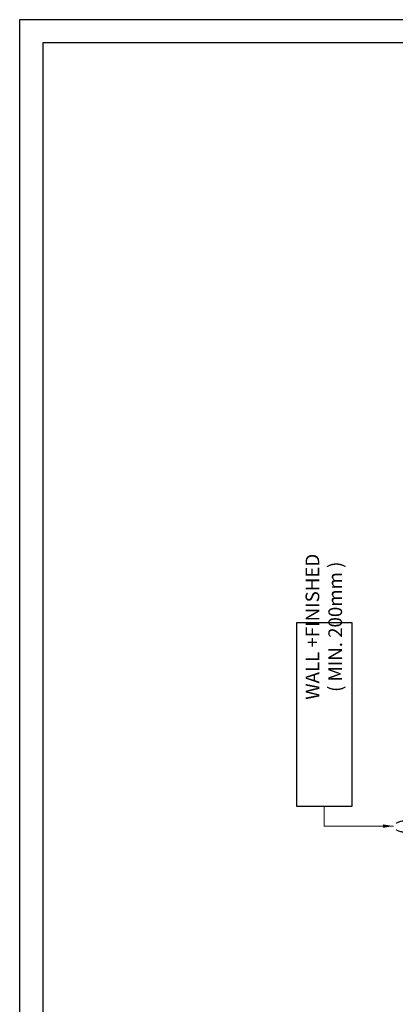
# Model space of a CAD drawing. Units: millimetres. Extents: x 295 to 126963, y 92652 to 229751.
# Drawn here: x 295 to 2491, y 183978 to 189726 of the extents above; entities that cross this region are included whole.
import ezdxf

# ---------------------------------------------------------------- set-up
doc = ezdxf.new("R2010")
doc.units = ezdxf.units.MM
doc.layers.get('0').update_dxf_attribs({"lineweight": 30})
for name, color, linetype, lineweight in [('AM_5', 3, 'Continuous', 9), ('문자', 4, 'Continuous', 30), ('치수선', 3, 'Continuous', 9)]:
    doc.layers.add(name, color=color, linetype=linetype, lineweight=lineweight)
doc.styles.get("Standard").update_dxf_attribs({"font": 'iso.shx', "height": 75, "bigfont": 'whgtxt.shx'})
doc.dimstyles.new('AM_ISO$0', dxfattribs={"dimtxt": 75, "dimasz": 60, "dimexe": 20, "dimexo": 20, "dimgap": 30, "dimtad": 1, "dimdsep": 46, "dimtxsty": 'Standard', "dimcen": 0, "dimclrd": 256, "dimclre": 256, "dimclrt": 2, "dimadec": 0, "dimazin": 2, "dimtp": 0.1, "dimtm": 0.1, "dimtfac": 0.71, "dimtix": 1, "dimtmove": 0, "dimatfit": 0, "dimfxl": 1, "dimlwd": -1, "dimlwe": -1, "dimarcsym": 1})
doc.dimstyles.new('AM_ISO$7', dxfattribs={"dimtxt": 75, "dimasz": 60, "dimexe": 20, "dimexo": 20, "dimgap": 30, "dimtad": 1, "dimdsep": 46, "dimtxsty": 'Standard', "dimcen": 0, "dimclrd": 256, "dimclre": 256, "dimclrt": 2, "dimadec": 0, "dimazin": 2, "dimtp": 0.1, "dimtm": 0.1, "dimtfac": 0.71, "dimtix": 1, "dimtmove": 0, "dimatfit": 0, "dimfxl": 1, "dimlwd": -1, "dimlwe": -1, "dimarcsym": 1})

# ---------------------------------------------------------------- blocks, each defined once
blk = doc.blocks.new('*D469')
at = {"layer": 'Defpoints', "color": 0, "transparency": 16777216}
for p in [(2621.3, 185125.9), (3016.3, 185125.9), (2816.3, 184905.9)]:
    blk.add_point(p, dxfattribs=at)
at = {"layer": '치수선', "linetype": 'ByBlock', "transparency": 16777216}
for p, q in [((2996.3, 185125.9), (2601.3, 185125.9)), ((2621.3, 184965.9), (2621.3, 185065.9)), ((2796.3, 184905.9), (2601.3, 184905.9))]:
    blk.add_line(p, q, dxfattribs=at)
at = {"layer": '치수선', "transparency": 16777216}
for points in [[(2611.3, 185065.9), (2631.3, 185065.9), (2621.3, 185125.9)], [(2611.3, 184965.9), (2631.3, 184965.9), (2621.3, 184905.9)]]:
    blk.add_solid(points, dxfattribs=at)
at = {"layer": '치수선', "color": 2, "transparency": 16777216, "insert": (2549.7, 185015.9), "char_height": 75, "attachment_point": 5, "rotation": 90}
blk.add_mtext('( )', dxfattribs=at)

msp = doc.modelspace()

# ---------------------------------------------------------------- linework, layer by layer
for points in [[(12514.83, 181048.125), (12514.83, 189726.267), (294.797, 189726.267), (294.797, 181048.125)], [(12379.83, 181183.125), (12379.83, 189591.267), (429.797, 189591.267), (429.797, 181183.125)]]:
    msp.add_lwpolyline(points, close=True)
at = {"ltscale": 5}
msp.add_lwpolyline([(1914.719, 185132.741), (1914.719, 186207.266), (2236.719, 186207.266), (2236.719, 185132.741)], close=True, dxfattribs=at)

# ---------------------------------------------------------------- texts
at = {"layer": '문자', "color": 7, "linetype": 'Continuous', "insert": (2072.962, 186181.981), "char_height": 80, "width": 1909.89007, "attachment_point": 5, "rotation": 90}
msp.add_mtext('{\\fGulim|b0|i0|c129|p49;WALL +FINISHED\\P( MIN. 200mm )}', dxfattribs=at)

# ---------------------------------------------------------------- dimensions: what is measured, and where the dimension line sits
at = {"layer": '치수선'}
dim = msp.add_linear_dim(base=(2621.341, 185125.909), p1=(2816.341, 184905.909), p2=(3016.341, 185125.909), angle=90, text='( )', dimstyle='AM_ISO$0', dxfattribs=at)
dim.commit()
dim.dimension.update_dxf_attribs({"geometry": '*D469', "text_midpoint": (2549.674, 185015.909)})

# ---------------------------------------------------------------- leaders
at = {"layer": 'AM_5', "color": 7}
msp.add_leader([(2479.797, 185018.187), (2075.719, 185018.187), (2075.719, 185132.741)], dimstyle='AM_ISO$7', override={"dimgap": 15, "dimtad": 0}, dxfattribs=at)

doc.saveas('drawing.dxf')
